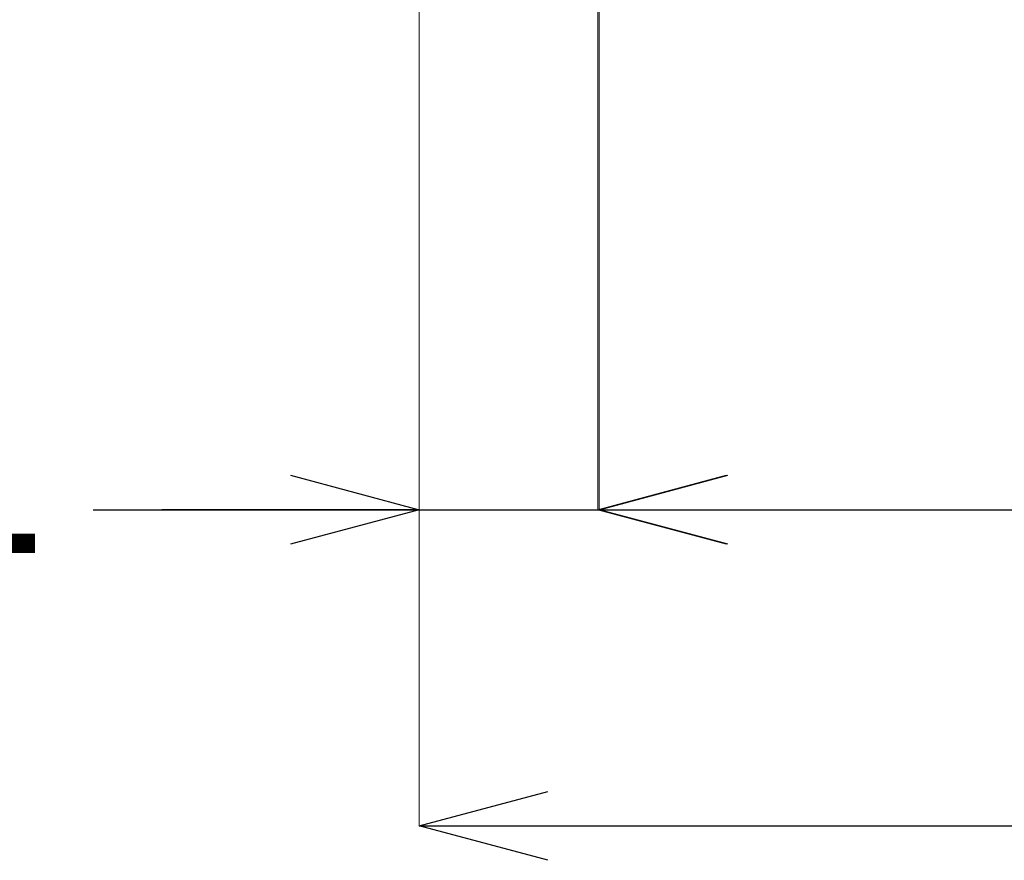
# Model space of a CAD drawing. Units: millimetres. Extents: x 1632 to 2632, y 683 to 2118.
# Drawn here: x 2123 to 2200, y 885 to 950 of the extents above; entities that cross this region are included whole.
import ezdxf

# ---------------------------------------------------------------- set-up
doc = ezdxf.new("R2010")
doc.units = ezdxf.units.MM
doc.layers.add('標註線', color=7, linetype='Continuous', lineweight=9)
doc.styles.get("Standard").update_dxf_attribs({"font": 'ARIAL.TTF'})
doc.dimstyles.get("Standard").update_dxf_attribs({"dimtxt": 0.18, "dimasz": 0.18, "dimexe": 0.18, "dimexo": 0.0625, "dimgap": 0.09, "dimtad": 0, "dimtih": 1, "dimtoh": 1, "dimdec": 4, "dimzin": 0, "dimdsep": 46, "dimtxsty": 'Standard', "dimcen": 0.09, "dimadec": 0, "dimazin": 0, "dimtfac": 1, "dimtdec": 4, "dimtofl": 0, "dimtmove": 0, "dimatfit": 3, "dimfxl": 1, "dimtolj": 1, "dimtzin": 0, "dimarcsym": 0})

# ---------------------------------------------------------------- blocks, each defined once
blk = doc.blocks.new('_Open30')
at = {"color": 0, "linetype": 'ByBlock', "lineweight": -2}
for p, q in [((-1, 0.2679), (0, 0)), ((0, 0), (-1, -0.2679)), ((0, 0), (-1, 0))]:
    blk.add_line(p, q, dxfattribs=at)
blk = doc.blocks.new('*D8')
at = {"layer": 'Defpoints', "color": 0, "transparency": 16777216}
for p in [(2681.702, 2905.799), (2511.702, 2849.299), (2681.702, 2758.235)]:
    blk.add_point(p, dxfattribs=at)
at = {"layer": '標註線', "color": 0, "lineweight": 9, "transparency": 16777216}
for p, q in [((2681.702, 2900.799), (2681.702, 2758.235)), ((2511.702, 2844.299), (2511.702, 2758.235))]:
    blk.add_line(p, q, dxfattribs=at)
at = {"layer": '標註線', "color": 0, "lineweight": -2, "transparency": 16777216}
for p, q in [((2521.702, 2758.235), (2575.777, 2758.235)), ((2671.702, 2758.235), (2617.627, 2758.235))]:
    blk.add_line(p, q, dxfattribs=at)
at = {"layer": '標註線', "color": 0, "lineweight": -2, "transparency": 16777216, "xscale": 10, "yscale": 10, "zscale": 10, "rotation": 180}
blk.add_blockref('_Open30', (2511.702, 2758.235), dxfattribs=at)
at = {"layer": '標註線', "color": 0, "lineweight": -2, "transparency": 16777216, "xscale": 10, "yscale": 10, "zscale": 10}
blk.add_blockref('_Open30', (2681.702, 2758.235), dxfattribs=at)
at = {"layer": '標註線', "color": 0, "transparency": 16777216, "insert": (2596.702, 2758.235), "char_height": 15, "attachment_point": 5}
blk.add_mtext('\\A1;170', dxfattribs=at)
blk = doc.blocks.new('*D17')
at = {"layer": 'Defpoints', "color": 0, "transparency": 16777216}
for p in [(2497.702, 2849.299), (2511.61, 2849.299), (2511.61, 2758.235)]:
    blk.add_point(p, dxfattribs=at)
at = {"layer": '標註線', "color": 0, "lineweight": 9, "transparency": 16777216}
for p, q in [((2497.702, 2844.299), (2497.702, 2758.235)), ((2511.61, 2844.299), (2511.61, 2758.235))]:
    blk.add_line(p, q, dxfattribs=at)
at = {"layer": '標註線', "color": 0, "lineweight": -2, "transparency": 16777216}
for p, q in [((2472.344, 2758.235), (2497.702, 2758.235)), ((2487.702, 2758.235), (2477.702, 2758.235)), ((2497.702, 2758.235), (2511.61, 2758.235)), ((2521.61, 2758.235), (2531.61, 2758.235))]:
    blk.add_line(p, q, dxfattribs=at)
at = {"layer": '標註線', "color": 0, "lineweight": -2, "transparency": 16777216, "xscale": 10, "yscale": 10, "zscale": 10}
blk.add_blockref('_Open30', (2497.702, 2758.235), dxfattribs=at)
at = {"layer": '標註線', "color": 0, "lineweight": -2, "transparency": 16777216, "xscale": 10, "yscale": 10, "zscale": 10, "rotation": 180}
blk.add_blockref('_Open30', (2511.61, 2758.235), dxfattribs=at)
at = {"layer": '標註線', "color": 0, "transparency": 16777216, "insert": (2457.094, 2758.235), "char_height": 15, "attachment_point": 5}
blk.add_mtext('\\A1;14', dxfattribs=at)
blk = doc.blocks.new('*D19')
at = {"layer": 'Defpoints', "color": 0, "transparency": 16777216}
for p in [(2778.702, 2862.499), (2497.702, 2849.299), (2778.702, 2733.646)]:
    blk.add_point(p, dxfattribs=at)
at = {"layer": '標註線', "color": 0, "lineweight": 9, "transparency": 16777216}
for p, q in [((2778.702, 2857.499), (2778.702, 2733.646)), ((2497.702, 2844.299), (2497.702, 2733.646))]:
    blk.add_line(p, q, dxfattribs=at)
at = {"layer": '標註線', "color": 0, "lineweight": -2, "transparency": 16777216}
for p, q in [((2507.702, 2733.646), (2617.074, 2733.646)), ((2768.702, 2733.646), (2659.33, 2733.646))]:
    blk.add_line(p, q, dxfattribs=at)
at = {"layer": '標註線', "color": 0, "lineweight": -2, "transparency": 16777216, "xscale": 10, "yscale": 10, "zscale": 10, "rotation": 180}
blk.add_blockref('_Open30', (2497.702, 2733.646), dxfattribs=at)
at = {"layer": '標註線', "color": 0, "lineweight": -2, "transparency": 16777216, "xscale": 10, "yscale": 10, "zscale": 10}
blk.add_blockref('_Open30', (2778.702, 2733.646), dxfattribs=at)
at = {"layer": '標註線', "color": 0, "transparency": 16777216, "insert": (2638.202, 2733.646), "char_height": 15, "attachment_point": 5}
blk.add_mtext('\\A1;281', dxfattribs=at)
blk = doc.blocks.new('A$C5BB73C60')
at = {"layer": '標註線'}
for base, p1, p2, picture, middle in [((706.78299, 229.15325), (536.78299, 320.21655), (706.78299, 376.71642), '*D8', (621.78299, 229.15325)), ((803.783, 204.56334), (522.78299, 320.21642), (803.783, 333.41642), '*D19', (663.28299, 204.56334))]:
    dim = blk.add_linear_dim(base=base, p1=p1, p2=p2, dimstyle='Standard', dxfattribs=at)
    dim.commit()
    dim.dimension.update_dxf_attribs({"geometry": picture, "text_midpoint": middle, "insert": (-1974.91877, -2529.08218)})
dim = blk.add_linear_dim(base=(536.69116, 229.15325), p1=(522.78299, 320.21642), p2=(536.69116, 320.21655), text='14', dimstyle='Standard', dxfattribs=at)
dim.commit()
dim.dimension.update_dxf_attribs({"geometry": '*D17', "text_midpoint": (482.17501, 228.32673), "dimtype": 128, "insert": (-1974.91877, -2529.08218)})

msp = doc.modelspace()

# ---------------------------------------------------------------- block references
msp.add_blockref('A$C5BB73C60', (1631.552, 682.633))

doc.saveas('drawing.dxf')
